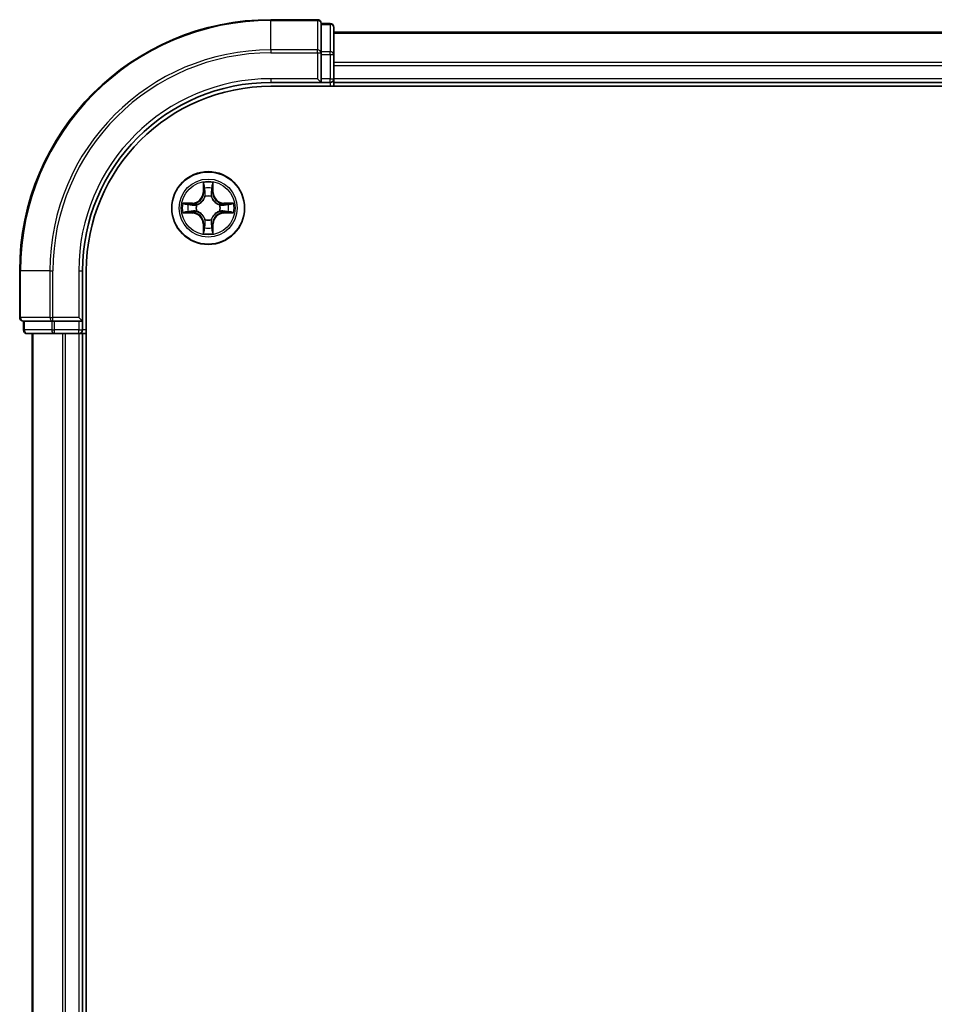
# Model space of a CAD drawing. Units: millimetres. Extents: x -922 to 7349, y 36 to 1300.
# Drawn here: x 618 to 691, y 1045 to 1123 of the extents above; entities that cross this region are included whole.
import ezdxf

# ---------------------------------------------------------------- set-up
doc = ezdxf.new("R2010")
doc.units = ezdxf.units.MM
doc.header["$LTSCALE"] = 4.5
doc.layers.add('Visible (ISO)', color=7, linetype='Continuous', lineweight=35)
doc.layers.add('Visible Narrow (ISO)', color=7, linetype='Continuous', lineweight=25)

msp = doc.modelspace()

# ---------------------------------------------------------------- linework, layer by layer
at = {"layer": 'Visible (ISO)'}
for p, q in [((641.5551, 1122.9974), (637.8551, 1122.9974)), ((641.8551, 1122.6278), (641.8551, 1122.6974)), ((642.5551, 1122.6974), (641.8551, 1122.6974)), ((641.8551, 1122.6278), (641.8551, 1120.4468)), ((642.8551, 1120.2164), (642.8551, 1122.3974)), ((952.8551, 1121.9974), (642.8551, 1121.9974)), ((641.8551, 1120.3569), (641.8551, 1120.4468)), ((641.8551, 1120.2164), (641.8551, 1120.3569)), ((641.8551, 1120.2164), (641.8551, 1118.2974)), ((642.8551, 1118.2974), (642.8551, 1120.2164)), ((637.8551, 1117.9974), (641.8551, 1117.9974)), ((641.5551, 1118.2974), (641.8551, 1117.9974)), ((641.8551, 1117.9974), (641.8551, 1118.2974)), ((641.8551, 1117.9974), (642.5551, 1117.9974)), ((642.8551, 1117.9974), (642.8551, 1118.2974)), ((642.8551, 1117.9974), (952.8551, 1117.9974)), ((642.8551, 1117.6974), (642.8551, 1117.9974)), ((637.8551, 1117.6974), (957.8551, 1117.6974)), ((617.8551, 1102.9974), (617.8551, 1099.2974)), ((622.8551, 1098.9974), (622.8551, 1102.9974)), ((623.1551, 982.9974), (623.1551, 1102.9974)), ((622.8551, 1098.9974), (622.5551, 1099.2974)), ((618.1551, 1098.9974), (618.2246, 1098.9974)), ((618.1551, 1098.9974), (618.1551, 1098.2974)), ((620.4057, 1098.9974), (618.2246, 1098.9974)), ((620.4057, 1098.9974), (620.4956, 1098.9974)), ((620.4956, 1098.9974), (620.6361, 1098.9974)), ((622.5551, 1098.9974), (620.6361, 1098.9974)), ((622.5551, 1098.9974), (622.8551, 1098.9974)), ((622.8551, 1098.2974), (622.8551, 1098.9974)), ((618.4551, 1097.9974), (620.6361, 1097.9974)), ((618.8551, 1097.9974), (618.8551, 987.9974)), ((620.6361, 1097.9974), (621.272, 1097.9974)), ((621.272, 1097.9974), (621.4956, 1097.9974)), ((621.4956, 1097.9974), (622.5551, 1097.9974)), ((622.5551, 1097.9974), (622.8551, 1097.9974)), ((622.8551, 987.9974), (622.8551, 1097.9974)), ((622.8551, 1097.9974), (623.1551, 1097.9974))]:
    msp.add_line(p, q, dxfattribs=at)
msp.add_circle((632.8551, 1107.9974), 2.9, dxfattribs=at)
for centre, radius, start, end in [((637.8551, 1102.9974), 20, 90, 180), ((641.5551, 1122.6974), 0.3, 0, 90), ((642.5551, 1122.3974), 0.3, 0, 90), ((637.8551, 1102.9974), 15, 90, 180), ((642.5551, 1118.2974), 0.3, 270, 0), ((637.8551, 1102.9974), 14.7, 90, 180), ((618.1551, 1099.2974), 0.3, 180, 270), ((618.4551, 1098.2974), 0.3, 180, 270), ((622.5551, 1098.2974), 0.3, 270, 0)]:
    msp.add_arc(centre, radius, start, end, dxfattribs=at)
at = {"layer": 'Visible Narrow (ISO)'}
for p, q in [((637.8551, 1122.9278), (637.8551, 1122.9974)), ((637.8551, 1122.9278), (641.5551, 1122.9278)), ((637.8551, 1120.5873), (637.8551, 1122.9278)), ((641.5551, 1122.9278), (641.5551, 1122.9974)), ((641.5551, 1122.9278), (641.5551, 1120.5873)), ((642.5551, 1122.6278), (642.5551, 1122.6974)), ((641.8551, 1122.6278), (642.5551, 1122.6278)), ((642.5551, 1122.6278), (642.5551, 1120.4468)), ((642.8551, 1121.9278), (952.8551, 1121.9278)), ((641.5551, 1120.5873), (637.8551, 1120.5873)), ((637.8551, 1120.5873), (637.8551, 1120.3569)), ((637.8551, 1120.3569), (641.5551, 1120.3569)), ((641.5551, 1120.3569), (641.5551, 1120.5873)), ((641.5551, 1120.3569), (641.5551, 1118.2974)), ((641.5551, 1120.3569), (641.8551, 1120.3569)), ((642.5551, 1120.4468), (641.8551, 1120.4468)), ((642.5551, 1120.2164), (642.5551, 1120.4468)), ((641.8551, 1120.2164), (642.5551, 1120.2164)), ((642.5551, 1120.2164), (642.5551, 1118.2974)), ((642.5551, 1120.2164), (642.8551, 1120.2164)), ((952.8551, 1119.5873), (642.8551, 1119.5873)), ((642.8551, 1119.3569), (952.8551, 1119.3569)), ((637.8551, 1118.2974), (637.8551, 1117.9974)), ((641.5551, 1118.2974), (637.8551, 1118.2974)), ((642.5551, 1118.2974), (641.8551, 1118.2974)), ((642.5551, 1117.9974), (642.5551, 1118.2974)), ((642.5551, 1118.2974), (642.8551, 1118.2974)), ((642.5551, 1117.9974), (642.5551, 1117.6974)), ((952.8551, 1118.2974), (642.8551, 1118.2974)), ((632.4647, 1110.0201), (632.4511, 1109.2406)), ((632.5009, 1109.2397), (632.5094, 1109.7298)), ((633.2008, 1109.7298), (633.2094, 1109.2397)), ((633.2592, 1109.2406), (633.2456, 1110.0201)), ((632.5009, 1109.2397), (632.4511, 1109.2406)), ((632.5009, 1109.2397), (632.5735, 1109.2384)), ((632.614, 1108.9137), (632.6086, 1108.9343)), ((633.1016, 1108.9343), (633.0962, 1108.9137)), ((633.2094, 1109.2397), (633.1367, 1109.2384)), ((633.2094, 1109.2397), (633.2592, 1109.2406)), ((631.6119, 1108.4014), (630.8324, 1108.3878)), ((631.1227, 1108.3431), (631.6128, 1108.3516)), ((631.6128, 1108.3516), (631.6119, 1108.4014)), ((631.6128, 1108.3516), (631.6141, 1108.279)), ((631.9182, 1108.2439), (631.9388, 1108.2385)), ((633.7714, 1108.2385), (633.792, 1108.2439)), ((634.0974, 1108.3516), (634.0962, 1108.279)), ((634.0974, 1108.3516), (634.0983, 1108.4014)), ((634.0974, 1108.3516), (634.5875, 1108.3431)), ((634.8778, 1108.3878), (634.0983, 1108.4014)), ((630.8324, 1107.6069), (631.6119, 1107.5933)), ((631.6128, 1107.6431), (631.1227, 1107.6517)), ((631.6128, 1107.6431), (631.6119, 1107.5933)), ((631.6128, 1107.6431), (631.6141, 1107.7158)), ((631.9388, 1107.7563), (631.9182, 1107.7508)), ((632.6086, 1107.0605), (632.614, 1107.0811)), ((633.0962, 1107.0811), (633.1016, 1107.0605)), ((633.792, 1107.7508), (633.7714, 1107.7563)), ((634.0974, 1107.6431), (634.0962, 1107.7158)), ((634.5875, 1107.6517), (634.0974, 1107.6431)), ((634.0974, 1107.6431), (634.0983, 1107.5933)), ((634.0983, 1107.5933), (634.8778, 1107.6069)), ((632.5009, 1106.755), (632.4511, 1106.7542)), ((632.4511, 1106.7542), (632.4647, 1105.9747)), ((632.5009, 1106.755), (632.5735, 1106.7563)), ((632.5094, 1106.265), (632.5009, 1106.755)), ((633.2094, 1106.755), (633.1367, 1106.7563)), ((633.2094, 1106.755), (633.2008, 1106.265)), ((633.2094, 1106.755), (633.2592, 1106.7542)), ((633.2456, 1105.9747), (633.2592, 1106.7542)), ((617.9246, 1102.9974), (617.8551, 1102.9974)), ((617.9246, 1099.2974), (617.9246, 1102.9974)), ((620.2652, 1102.9974), (617.9246, 1102.9974)), ((620.2652, 1102.9974), (620.2652, 1099.2974)), ((620.2652, 1102.9974), (620.4956, 1102.9974)), ((620.4956, 1099.2974), (620.4956, 1102.9974)), ((622.5551, 1102.9974), (622.8551, 1102.9974)), ((622.5551, 1102.9974), (622.5551, 1099.2974)), ((617.8551, 1099.2974), (617.9246, 1099.2974)), ((620.2652, 1099.2974), (617.9246, 1099.2974)), ((620.2652, 1099.2974), (620.4956, 1099.2974)), ((622.5551, 1099.2974), (620.4956, 1099.2974)), ((620.4956, 1098.9974), (620.4956, 1099.2974)), ((618.2246, 1098.2974), (618.2246, 1098.9974)), ((620.4057, 1098.9974), (620.4057, 1098.2974)), ((620.6361, 1098.2974), (620.6361, 1098.9974)), ((622.5551, 1098.9974), (622.5551, 1098.2974)), ((618.1551, 1098.2974), (618.2246, 1098.2974)), ((620.4057, 1098.2974), (618.2246, 1098.2974)), ((618.9246, 987.9974), (618.9246, 1097.9974)), ((620.4057, 1098.2974), (620.6361, 1098.2974)), ((622.5551, 1098.2974), (620.6361, 1098.2974)), ((620.6361, 1097.9974), (620.6361, 1098.2974)), ((621.2652, 1097.9974), (621.2652, 987.9974)), ((621.4956, 987.9974), (621.4956, 1097.9974)), ((622.5551, 1098.2974), (622.8551, 1098.2974)), ((622.5551, 1097.9974), (622.5551, 1098.2974)), ((622.5551, 1097.9974), (622.5551, 987.9974)), ((623.1551, 1098.2974), (622.8551, 1098.2974))]:
    msp.add_line(p, q, dxfattribs=at)
for radius in [2.8677, 2.3092, 2.1415]:
    msp.add_circle((632.8551, 1107.9974), radius, dxfattribs=at)
for centre, radius, start, end in [((637.8551, 1102.9974), 19.9305, 90, 180), ((637.8551, 1102.9974), 17.59, 90, 180), ((637.8551, 1102.9974), 17.3595, 90, 180), ((637.8551, 1102.9974), 15.3, 90, 180), ((632.8551, 1107.9974), 2.0601, 79.074582, 100.925418), ((632.8551, 1107.9974), 1.6122, 79.692479, 100.307521), ((631.597, 1109.2555), 0.8542, 271, 359), ((631.597, 1109.2555), 0.904, 271, 359), ((632.8551, 1107.9974), 0.9688, 75.258044, 104.741956), ((632.8551, 1107.9974), 0.9475, 75.258044, 104.741956), ((634.1132, 1109.2555), 0.904, 181, 269), ((634.1132, 1109.2555), 0.8542, 181, 269), ((632.8551, 1107.9974), 2.0601, 169.074582, 190.925418), ((632.8551, 1107.9974), 1.6122, 169.692479, 190.307521), ((632.8551, 1107.9974), 0.9688, 165.258044, 194.741956), ((632.8551, 1107.9974), 0.9475, 165.258044, 194.741956), ((632.8551, 1107.9974), 0.9475, 345.258044, 14.741956), ((632.8551, 1107.9974), 0.9688, 345.258044, 14.741956), ((632.8551, 1107.9974), 1.6122, 349.692479, 10.307521), ((632.8551, 1107.9974), 2.0601, 349.074582, 10.925418), ((631.597, 1106.7393), 0.8542, 1, 89), ((631.597, 1106.7393), 0.904, 1, 89), ((632.8551, 1107.9974), 0.9688, 255.258044, 284.741956), ((632.8551, 1107.9974), 0.9475, 255.258044, 284.741956), ((634.1132, 1106.7393), 0.904, 91, 179), ((634.1132, 1106.7393), 0.8542, 91, 179), ((632.8551, 1107.9974), 1.6122, 259.692479, 280.307521), ((632.8551, 1107.9974), 2.0601, 259.074582, 280.925418)]:
    msp.add_arc(centre, radius, start, end, dxfattribs=at)
for centre, major_axis, ratio, start_param, end_param in [((641.5551, 1122.6974), (0.3, 0), 0.7682213, 0, 1.5707963), ((642.5551, 1122.3974), (0.3, 0), 0.7682213, 0, 1.5707963), ((641.5551, 1120.3569), (0.3, 0), 0.7682213, 0, 1.5707963), ((642.5551, 1120.2164), (0.3, 0), 0.7682213, 0, 1.5707963), ((632.5592, 1109.7289), (-0.05, -0.002), 0.5485067, 4.7835784, 6.1787606), ((632.5747, 1109.5395), (-0.0494, -0.008), 0.8957402, 4.7304427, 6.0858658), ((633.1356, 1109.5395), (0.0494, -0.008), 0.8957402, 0.1973195, 1.5527426), ((633.151, 1109.7289), (0.05, -0.002), 0.5485067, 0.1044247, 1.4996069), ((632.62, 1108.891), (-0.0492, 0.0091), 0.8768464, 5.1032831, 6.100894), ((632.62, 1108.891), (-0.0477, 0.0149), 0.4107012, 4.9644978, 6.1874495), ((632.6233, 1109.2376), (-0.0494, -0.008), 0.8957205, 4.7348377, 6.0858836), ((633.0869, 1109.2376), (0.0494, -0.008), 0.8957205, 0.1973017, 1.5483476), ((633.0902, 1108.891), (0.0477, 0.0149), 0.4107012, 0.0957358, 1.3186875), ((633.0902, 1108.891), (0.0492, 0.0091), 0.8768464, 0.1822914, 1.1799022), ((631.1236, 1108.2933), (0.002, 0.05), 0.5485067, 0.1044247, 1.4996069), ((631.313, 1108.2778), (0.008, 0.0494), 0.8957402, 0.1973195, 1.5527426), ((631.6149, 1108.2292), (0.008, 0.0494), 0.8957205, 0.1973017, 1.5483476), ((631.9615, 1108.2325), (-0.0091, 0.0492), 0.8768464, 0.1822914, 1.1799022), ((631.9615, 1108.2325), (-0.0149, 0.0477), 0.4107012, 0.0957358, 1.3186875), ((633.7487, 1108.2325), (0.0091, 0.0492), 0.8768464, 5.1032831, 6.100894), ((633.7487, 1108.2325), (0.0149, 0.0477), 0.4107012, 4.9644978, 6.1874495), ((634.0953, 1108.2292), (-0.008, 0.0494), 0.8957205, 4.7348377, 6.0858836), ((634.3972, 1108.2778), (-0.008, 0.0494), 0.8957402, 4.7304427, 6.0858658), ((634.5866, 1108.2933), (-0.002, 0.05), 0.5485067, 4.7835784, 6.1787606), ((631.1236, 1107.7015), (0.002, -0.05), 0.5485067, 4.7835784, 6.1787606), ((631.313, 1107.7169), (0.008, -0.0494), 0.8957402, 4.7304427, 6.0858658), ((631.6149, 1107.7656), (0.008, -0.0494), 0.8957205, 4.7348377, 6.0858836), ((631.9615, 1107.7622), (-0.0091, -0.0492), 0.8768464, 5.1032831, 6.100894), ((631.9615, 1107.7622), (-0.0149, -0.0477), 0.4107012, 4.9644978, 6.1874495), ((632.62, 1107.1038), (-0.0492, -0.0091), 0.8768464, 0.1822914, 1.1799022), ((632.62, 1107.1038), (-0.0477, -0.0149), 0.4107012, 0.0957358, 1.3186875), ((633.0902, 1107.1038), (0.0477, -0.0149), 0.4107012, 4.9644978, 6.1874495), ((633.0902, 1107.1038), (0.0492, -0.0091), 0.8768464, 5.1032831, 6.100894), ((633.7487, 1107.7622), (0.0149, -0.0477), 0.4107012, 0.0957358, 1.3186875), ((633.7487, 1107.7622), (0.0091, -0.0492), 0.8768464, 0.1822914, 1.1799022), ((634.0953, 1107.7656), (-0.008, -0.0494), 0.8957205, 0.1973017, 1.5483476), ((634.3972, 1107.7169), (-0.008, -0.0494), 0.8957402, 0.1973195, 1.5527426), ((634.5866, 1107.7015), (-0.002, -0.05), 0.5485067, 0.1044247, 1.4996069), ((632.5592, 1106.2659), (-0.05, 0.002), 0.5485067, 0.1044247, 1.4996069), ((632.5747, 1106.4553), (-0.0494, 0.008), 0.8957402, 0.1973195, 1.5527426), ((632.6233, 1106.7572), (-0.0494, 0.008), 0.8957205, 0.1973017, 1.5483476), ((633.0869, 1106.7572), (0.0494, 0.008), 0.8957205, 4.7348377, 6.0858836), ((633.1356, 1106.4553), (0.0494, 0.008), 0.8957402, 4.7304427, 6.0858658), ((633.151, 1106.2659), (0.05, 0.002), 0.5485067, 4.7835784, 6.1787606), ((618.1551, 1099.2974), (0, -0.3), 0.7682213, 4.712389, 6.2831853), ((620.4956, 1099.2974), (0, -0.3), 0.7682213, 4.712389, 6.2831853), ((618.4551, 1098.2974), (0, -0.3), 0.7682213, 4.712389, 6.2831853), ((620.6361, 1098.2974), (0, -0.3), 0.7682213, 4.712389, 6.2831853)]:
    msp.add_ellipse(centre, major_axis=major_axis, ratio=ratio, start_param=start_param, end_param=end_param, dxfattribs=at)
for points, knots in [([(632.5546, 1109.7561), (632.5542, 1109.7711), (632.5521, 1109.7866), (632.5436, 1109.8276), (632.5354, 1109.8532), (632.5173, 1109.9019), (632.5077, 1109.9249), (632.4869, 1109.9721), (632.4757, 1109.9962), (632.4647, 1110.0201)], [0, 0, 0, 0, 0.005934038, 0.005934038, 0.0154285, 0.0154285, 0.023744988, 0.023744988, 0.032394303, 0.032394303, 0.032394303, 0.032394303]), ([(632.4647, 1110.0201), (632.4702, 1109.9938), (632.4758, 1109.9673), (632.4862, 1109.9153), (632.491, 1109.89), (632.5, 1109.8364), (632.504, 1109.8083), (632.5082, 1109.7633), (632.5092, 1109.7463), (632.5094, 1109.7298)], [-0.032394303, -0.032394303, -0.032394303, -0.032394303, -0.023744988, -0.023744988, -0.0154285, -0.0154285, -0.005934038, -0.005934038, 0, 0, 0, 0]), ([(632.5094, 1109.7298), (632.511, 1109.6894), (632.5132, 1109.6526), (632.5184, 1109.5886), (632.5214, 1109.5615), (632.5249, 1109.5403)], [0, 0, 0, 0, 0.014491423, 0.014491423, 0.028982846, 0.028982846, 0.028982846, 0.028982846]), ([(632.5249, 1109.5403), (632.533, 1109.49), (632.5411, 1109.4397), (632.5573, 1109.3391), (632.5654, 1109.2888), (632.5735, 1109.2384)], [0, 0, 0, 0, 0.034389927, 0.034389927, 0.068779854, 0.068779854, 0.068779854, 0.068779854]), ([(632.5666, 1109.5835), (632.5636, 1109.6028), (632.561, 1109.6275), (632.557, 1109.6857), (632.5555, 1109.7193), (632.5546, 1109.7561)], [-0.028982846, -0.028982846, -0.028982846, -0.028982846, -0.014491423, -0.014491423, 0, 0, 0, 0]), ([(632.6151, 1109.2816), (632.607, 1109.3319), (632.5989, 1109.3822), (632.5828, 1109.4829), (632.5747, 1109.5332), (632.5666, 1109.5835)], [-0.068779854, -0.068779854, -0.068779854, -0.068779854, -0.034389927, -0.034389927, 0, 0, 0, 0]), ([(633.1436, 1109.5835), (633.1355, 1109.5332), (633.1274, 1109.4829), (633.1113, 1109.3822), (633.1032, 1109.3319), (633.0952, 1109.2816)], [-0.068779854, -0.068779854, -0.068779854, -0.068779854, -0.034389927, -0.034389927, 0, 0, 0, 0]), ([(633.1367, 1109.2384), (633.1448, 1109.2888), (633.1529, 1109.3391), (633.1692, 1109.4397), (633.1773, 1109.49), (633.1854, 1109.5403)], [0, 0, 0, 0, 0.034389927, 0.034389927, 0.068779854, 0.068779854, 0.068779854, 0.068779854]), ([(633.1557, 1109.7561), (633.1547, 1109.7195), (633.1533, 1109.6862), (633.1492, 1109.6278), (633.1467, 1109.6029), (633.1436, 1109.5835)], [-0.028982846, -0.028982846, -0.028982846, -0.028982846, -0.014585063, -0.014585063, 0, 0, 0, 0]), ([(633.2456, 1110.0201), (633.2321, 1109.991), (633.2185, 1109.9615), (633.1899, 1109.895), (633.1756, 1109.8582), (633.1602, 1109.7996), (633.1562, 1109.7774), (633.1557, 1109.7561)], [-0.000338329, -0.000338329, -0.000338329, -0.000338329, 0.010200936, 0.010200936, 0.02365019, 0.02365019, 0.032055974, 0.032055974, 0.032055974, 0.032055974]), ([(633.1854, 1109.5403), (633.1888, 1109.5617), (633.1919, 1109.589), (633.1971, 1109.653), (633.1992, 1109.6897), (633.2008, 1109.7298)], [0, 0, 0, 0, 0.014585063, 0.014585063, 0.028982846, 0.028982846, 0.028982846, 0.028982846]), ([(633.2008, 1109.7298), (633.2011, 1109.7532), (633.203, 1109.7776), (633.2106, 1109.842), (633.2177, 1109.8824), (633.232, 1109.9556), (633.2388, 1109.988), (633.2456, 1110.0201)], [-0.032055974, -0.032055974, -0.032055974, -0.032055974, -0.02365019, -0.02365019, -0.010200936, -0.010200936, 0.000338329, 0.000338329, 0.000338329, 0.000338329]), ([(631.9388, 1108.2385), (631.9547, 1108.2436), (631.9706, 1108.2492), (632.0666, 1108.2858), (632.1457, 1108.3274), (632.2683, 1108.4153), (632.314, 1108.454), (632.3563, 1108.4962), (632.3985, 1108.5385), (632.4372, 1108.5841), (632.5251, 1108.7068), (632.5667, 1108.7859), (632.6033, 1108.8819), (632.6088, 1108.8978), (632.614, 1108.9137)], [-0.17486601, -0.17486601, -0.17486601, -0.17486601, -0.16940495, -0.16940495, -0.14167408, -0.14167408, -0.12434228, -0.12434228, -0.12434228, -0.10701048, -0.10701048, -0.07927961, -0.07927961, -0.07381855, -0.07381855, -0.07381855, -0.07381855]), ([(632.5731, 1108.9077), (632.5684, 1108.8926), (632.5633, 1108.8775), (632.5301, 1108.7863), (632.4922, 1108.7113), (632.412, 1108.5963), (632.3766, 1108.5538), (632.3377, 1108.5148), (632.2987, 1108.4758), (632.2562, 1108.4405), (632.1412, 1108.3603), (632.0662, 1108.3224), (631.975, 1108.2892), (631.9599, 1108.2841), (631.9448, 1108.2794)], [0.07381855, 0.07381855, 0.07381855, 0.07381855, 0.07927961, 0.07927961, 0.10701048, 0.10701048, 0.12434228, 0.12434228, 0.12434228, 0.14167408, 0.14167408, 0.16940495, 0.16940495, 0.17486601, 0.17486601, 0.17486601, 0.17486601]), ([(632.5735, 1109.2384), (632.5851, 1109.17), (632.5897, 1109.1004), (632.5846, 1108.9892), (632.5803, 1108.9489), (632.5731, 1108.9077)], [0, 0, 0, 0, 0.049120627, 0.049120627, 0.07646536, 0.07646536, 0.07646536, 0.07646536]), ([(632.6086, 1108.9343), (632.6174, 1108.9776), (632.6228, 1109.0199), (632.6304, 1109.1366), (632.6266, 1109.2097), (632.6151, 1109.2816)], [-0.07646536, -0.07646536, -0.07646536, -0.07646536, -0.049120627, -0.049120627, 0, 0, 0, 0]), ([(633.0952, 1109.2816), (633.0836, 1109.2097), (633.0798, 1109.1366), (633.0874, 1109.0199), (633.0928, 1108.9776), (633.1016, 1108.9343)], [-0.098241255, -0.098241255, -0.098241255, -0.098241255, -0.049120627, -0.049120627, -0.021775894, -0.021775894, -0.021775894, -0.021775894]), ([(633.0962, 1108.9137), (633.1014, 1108.8978), (633.107, 1108.8819), (633.1435, 1108.7859), (633.1852, 1108.7068), (633.273, 1108.5841), (633.3117, 1108.5385), (633.354, 1108.4962), (633.3962, 1108.454), (633.4419, 1108.4153), (633.5645, 1108.3274), (633.6437, 1108.2858), (633.7397, 1108.2492), (633.7555, 1108.2436), (633.7714, 1108.2385)], [-0.17486601, -0.17486601, -0.17486601, -0.17486601, -0.16940495, -0.16940495, -0.14167408, -0.14167408, -0.12434228, -0.12434228, -0.12434228, -0.10701048, -0.10701048, -0.07927961, -0.07927961, -0.07381855, -0.07381855, -0.07381855, -0.07381855]), ([(633.1372, 1108.9077), (633.1299, 1108.9489), (633.1256, 1108.9892), (633.1205, 1109.1004), (633.1251, 1109.17), (633.1367, 1109.2384)], [0.021775894, 0.021775894, 0.021775894, 0.021775894, 0.049120627, 0.049120627, 0.098241255, 0.098241255, 0.098241255, 0.098241255]), ([(633.7654, 1108.2794), (633.7503, 1108.2841), (633.7352, 1108.2892), (633.644, 1108.3224), (633.569, 1108.3603), (633.4541, 1108.4405), (633.4116, 1108.4758), (633.3726, 1108.5148), (633.3336, 1108.5538), (633.2982, 1108.5963), (633.218, 1108.7113), (633.1801, 1108.7863), (633.1469, 1108.8775), (633.1419, 1108.8926), (633.1372, 1108.9077)], [0.07381855, 0.07381855, 0.07381855, 0.07381855, 0.07927961, 0.07927961, 0.10701048, 0.10701048, 0.12434228, 0.12434228, 0.12434228, 0.14167408, 0.14167408, 0.16940495, 0.16940495, 0.17486601, 0.17486601, 0.17486601, 0.17486601]), ([(631.1227, 1108.3431), (631.0993, 1108.3433), (631.0749, 1108.3453), (631.0105, 1108.3529), (630.9701, 1108.36), (630.8969, 1108.3743), (630.8645, 1108.3811), (630.8324, 1108.3878)], [-0.032055974, -0.032055974, -0.032055974, -0.032055974, -0.02365019, -0.02365019, -0.010200936, -0.010200936, 0.000338329, 0.000338329, 0.000338329, 0.000338329]), ([(630.8324, 1108.3878), (630.8615, 1108.3744), (630.891, 1108.3607), (630.9575, 1108.3321), (630.9942, 1108.3178), (631.0529, 1108.3024), (631.0751, 1108.2985), (631.0964, 1108.2979)], [-0.000338329, -0.000338329, -0.000338329, -0.000338329, 0.010200936, 0.010200936, 0.02365019, 0.02365019, 0.032055974, 0.032055974, 0.032055974, 0.032055974]), ([(631.0964, 1108.2979), (631.133, 1108.297), (631.1663, 1108.2955), (631.2247, 1108.2915), (631.2496, 1108.2889), (631.269, 1108.2858)], [-0.028982846, -0.028982846, -0.028982846, -0.028982846, -0.014585063, -0.014585063, 0, 0, 0, 0]), ([(631.3122, 1108.3276), (631.2908, 1108.3311), (631.2635, 1108.3342), (631.1994, 1108.3393), (631.1628, 1108.3415), (631.1227, 1108.3431)], [0, 0, 0, 0, 0.014585063, 0.014585063, 0.028982846, 0.028982846, 0.028982846, 0.028982846]), ([(631.269, 1108.2858), (631.3193, 1108.2778), (631.3696, 1108.2697), (631.4702, 1108.2536), (631.5206, 1108.2455), (631.5709, 1108.2374)], [-0.068779854, -0.068779854, -0.068779854, -0.068779854, -0.034389927, -0.034389927, 0, 0, 0, 0]), ([(631.6141, 1108.279), (631.5637, 1108.2871), (631.5134, 1108.2952), (631.4128, 1108.3114), (631.3625, 1108.3195), (631.3122, 1108.3276)], [0, 0, 0, 0, 0.034389927, 0.034389927, 0.068779854, 0.068779854, 0.068779854, 0.068779854]), ([(631.5709, 1108.2374), (631.6428, 1108.2259), (631.7159, 1108.2221), (631.8326, 1108.2297), (631.8749, 1108.2351), (631.9182, 1108.2439)], [-0.098241255, -0.098241255, -0.098241255, -0.098241255, -0.049120627, -0.049120627, -0.021775894, -0.021775894, -0.021775894, -0.021775894]), ([(631.9448, 1108.2794), (631.9036, 1108.2722), (631.8633, 1108.2679), (631.7521, 1108.2628), (631.6825, 1108.2674), (631.6141, 1108.279)], [0.021775894, 0.021775894, 0.021775894, 0.021775894, 0.049120627, 0.049120627, 0.098241255, 0.098241255, 0.098241255, 0.098241255]), ([(634.0962, 1108.279), (634.0278, 1108.2674), (633.9581, 1108.2628), (633.8469, 1108.2679), (633.8066, 1108.2722), (633.7654, 1108.2794)], [0, 0, 0, 0, 0.049120627, 0.049120627, 0.07646536, 0.07646536, 0.07646536, 0.07646536]), ([(633.792, 1108.2439), (633.8353, 1108.2351), (633.8776, 1108.2297), (633.9943, 1108.2221), (634.0674, 1108.2259), (634.1393, 1108.2374)], [-0.07646536, -0.07646536, -0.07646536, -0.07646536, -0.049120627, -0.049120627, 0, 0, 0, 0]), ([(634.3981, 1108.3276), (634.3478, 1108.3195), (634.2974, 1108.3114), (634.1968, 1108.2952), (634.1465, 1108.2871), (634.0962, 1108.279)], [0, 0, 0, 0, 0.034389927, 0.034389927, 0.068779854, 0.068779854, 0.068779854, 0.068779854]), ([(634.1393, 1108.2374), (634.1897, 1108.2455), (634.24, 1108.2536), (634.3406, 1108.2697), (634.391, 1108.2778), (634.4413, 1108.2858)], [-0.068779854, -0.068779854, -0.068779854, -0.068779854, -0.034389927, -0.034389927, 0, 0, 0, 0]), ([(634.5875, 1108.3431), (634.5471, 1108.3415), (634.5103, 1108.3393), (634.4464, 1108.3341), (634.4193, 1108.331), (634.3981, 1108.3276)], [0, 0, 0, 0, 0.014491423, 0.014491423, 0.028982846, 0.028982846, 0.028982846, 0.028982846]), ([(634.4413, 1108.2858), (634.4606, 1108.2889), (634.4852, 1108.2915), (634.5435, 1108.2955), (634.577, 1108.297), (634.6138, 1108.2979)], [-0.028982846, -0.028982846, -0.028982846, -0.028982846, -0.014491423, -0.014491423, 0, 0, 0, 0]), ([(634.8778, 1108.3878), (634.8515, 1108.3823), (634.825, 1108.3767), (634.7731, 1108.3663), (634.7477, 1108.3615), (634.6942, 1108.3525), (634.666, 1108.3485), (634.621, 1108.3443), (634.604, 1108.3433), (634.5875, 1108.3431)], [-0.032394303, -0.032394303, -0.032394303, -0.032394303, -0.023744988, -0.023744988, -0.0154285, -0.0154285, -0.005934038, -0.005934038, 0, 0, 0, 0]), ([(634.6138, 1108.2979), (634.6289, 1108.2983), (634.6444, 1108.3004), (634.6853, 1108.3089), (634.7109, 1108.3171), (634.7596, 1108.3352), (634.7827, 1108.3448), (634.8298, 1108.3656), (634.8539, 1108.3768), (634.8778, 1108.3878)], [0, 0, 0, 0, 0.005934038, 0.005934038, 0.0154285, 0.0154285, 0.023744988, 0.023744988, 0.032394303, 0.032394303, 0.032394303, 0.032394303]), ([(631.0964, 1107.6968), (631.0813, 1107.6965), (631.0659, 1107.6944), (631.0249, 1107.6858), (630.9993, 1107.6777), (630.9506, 1107.6596), (630.9276, 1107.6499), (630.8804, 1107.6291), (630.8563, 1107.618), (630.8324, 1107.6069)], [0, 0, 0, 0, 0.005934038, 0.005934038, 0.0154285, 0.0154285, 0.023744988, 0.023744988, 0.032394303, 0.032394303, 0.032394303, 0.032394303]), ([(630.8324, 1107.6069), (630.8587, 1107.6125), (630.8852, 1107.618), (630.9371, 1107.6284), (630.9625, 1107.6332), (631.0161, 1107.6422), (631.0442, 1107.6463), (631.0892, 1107.6505), (631.1062, 1107.6515), (631.1227, 1107.6517)], [-0.032394303, -0.032394303, -0.032394303, -0.032394303, -0.023744988, -0.023744988, -0.0154285, -0.0154285, -0.005934038, -0.005934038, 0, 0, 0, 0]), ([(631.269, 1107.7089), (631.2497, 1107.7059), (631.225, 1107.7033), (631.1668, 1107.6992), (631.1332, 1107.6978), (631.0964, 1107.6968)], [-0.028982846, -0.028982846, -0.028982846, -0.028982846, -0.014491423, -0.014491423, 0, 0, 0, 0]), ([(631.1227, 1107.6517), (631.1631, 1107.6533), (631.1999, 1107.6554), (631.2639, 1107.6606), (631.291, 1107.6637), (631.3122, 1107.6671)], [0, 0, 0, 0, 0.014491423, 0.014491423, 0.028982846, 0.028982846, 0.028982846, 0.028982846]), ([(631.5709, 1107.7573), (631.5206, 1107.7493), (631.4702, 1107.7412), (631.3696, 1107.7251), (631.3193, 1107.717), (631.269, 1107.7089)], [-0.068779854, -0.068779854, -0.068779854, -0.068779854, -0.034389927, -0.034389927, 0, 0, 0, 0]), ([(631.3122, 1107.6671), (631.3625, 1107.6752), (631.4128, 1107.6833), (631.5134, 1107.6995), (631.5637, 1107.7077), (631.6141, 1107.7158)], [0, 0, 0, 0, 0.034389927, 0.034389927, 0.068779854, 0.068779854, 0.068779854, 0.068779854]), ([(631.9182, 1107.7508), (631.8749, 1107.7597), (631.8326, 1107.7651), (631.7159, 1107.7727), (631.6428, 1107.7688), (631.5709, 1107.7573)], [-0.07646536, -0.07646536, -0.07646536, -0.07646536, -0.049120627, -0.049120627, 0, 0, 0, 0]), ([(631.6141, 1107.7158), (631.6825, 1107.7274), (631.7521, 1107.732), (631.8633, 1107.7269), (631.9036, 1107.7226), (631.9448, 1107.7153)], [0, 0, 0, 0, 0.049120627, 0.049120627, 0.07646536, 0.07646536, 0.07646536, 0.07646536]), ([(632.614, 1107.0811), (632.6088, 1107.097), (632.6033, 1107.1128), (632.5667, 1107.2088), (632.5251, 1107.2879), (632.4372, 1107.4106), (632.3985, 1107.4563), (632.3563, 1107.4985), (632.314, 1107.5408), (632.2683, 1107.5795), (632.1457, 1107.6673), (632.0666, 1107.709), (631.9706, 1107.7455), (631.9547, 1107.7511), (631.9388, 1107.7563)], [-0.17486601, -0.17486601, -0.17486601, -0.17486601, -0.16940495, -0.16940495, -0.14167408, -0.14167408, -0.12434228, -0.12434228, -0.12434228, -0.10701048, -0.10701048, -0.07927961, -0.07927961, -0.07381855, -0.07381855, -0.07381855, -0.07381855]), ([(631.9448, 1107.7153), (631.9599, 1107.7106), (631.975, 1107.7056), (632.0662, 1107.6723), (632.1412, 1107.6345), (632.2562, 1107.5543), (632.2987, 1107.5189), (632.3377, 1107.4799), (632.3766, 1107.4409), (632.412, 1107.3984), (632.4922, 1107.2835), (632.5301, 1107.2085), (632.5633, 1107.1173), (632.5684, 1107.1022), (632.5731, 1107.0871)], [0.07381855, 0.07381855, 0.07381855, 0.07381855, 0.07927961, 0.07927961, 0.10701048, 0.10701048, 0.12434228, 0.12434228, 0.12434228, 0.14167408, 0.14167408, 0.16940495, 0.16940495, 0.17486601, 0.17486601, 0.17486601, 0.17486601]), ([(632.5731, 1107.0871), (632.5803, 1107.0458), (632.5846, 1107.0055), (632.5897, 1106.8944), (632.5851, 1106.8247), (632.5735, 1106.7563)], [0.021775894, 0.021775894, 0.021775894, 0.021775894, 0.049120627, 0.049120627, 0.098241255, 0.098241255, 0.098241255, 0.098241255]), ([(632.6151, 1106.7132), (632.6266, 1106.785), (632.6304, 1106.8582), (632.6228, 1106.9749), (632.6174, 1107.0171), (632.6086, 1107.0605)], [-0.098241255, -0.098241255, -0.098241255, -0.098241255, -0.049120627, -0.049120627, -0.021775894, -0.021775894, -0.021775894, -0.021775894]), ([(633.1016, 1107.0605), (633.0928, 1107.0171), (633.0874, 1106.9749), (633.0798, 1106.8582), (633.0836, 1106.785), (633.0952, 1106.7132)], [-0.07646536, -0.07646536, -0.07646536, -0.07646536, -0.049120627, -0.049120627, 0, 0, 0, 0]), ([(633.7714, 1107.7563), (633.7555, 1107.7511), (633.7397, 1107.7455), (633.6437, 1107.709), (633.5645, 1107.6673), (633.4419, 1107.5795), (633.3962, 1107.5408), (633.354, 1107.4985), (633.3117, 1107.4563), (633.273, 1107.4106), (633.1852, 1107.2879), (633.1435, 1107.2088), (633.107, 1107.1128), (633.1014, 1107.097), (633.0962, 1107.0811)], [-0.17486601, -0.17486601, -0.17486601, -0.17486601, -0.16940495, -0.16940495, -0.14167408, -0.14167408, -0.12434228, -0.12434228, -0.12434228, -0.10701048, -0.10701048, -0.07927961, -0.07927961, -0.07381855, -0.07381855, -0.07381855, -0.07381855]), ([(633.1367, 1106.7563), (633.1251, 1106.8247), (633.1205, 1106.8944), (633.1256, 1107.0055), (633.1299, 1107.0458), (633.1372, 1107.0871)], [0, 0, 0, 0, 0.049120627, 0.049120627, 0.07646536, 0.07646536, 0.07646536, 0.07646536]), ([(633.1372, 1107.0871), (633.1419, 1107.1022), (633.1469, 1107.1173), (633.1801, 1107.2085), (633.218, 1107.2835), (633.2982, 1107.3984), (633.3336, 1107.4409), (633.3726, 1107.4799), (633.4116, 1107.5189), (633.4541, 1107.5543), (633.569, 1107.6345), (633.644, 1107.6723), (633.7352, 1107.7056), (633.7503, 1107.7106), (633.7654, 1107.7153)], [0.07381855, 0.07381855, 0.07381855, 0.07381855, 0.07927961, 0.07927961, 0.10701048, 0.10701048, 0.12434228, 0.12434228, 0.12434228, 0.14167408, 0.14167408, 0.16940495, 0.16940495, 0.17486601, 0.17486601, 0.17486601, 0.17486601]), ([(633.7654, 1107.7153), (633.8066, 1107.7226), (633.8469, 1107.7269), (633.9581, 1107.732), (634.0278, 1107.7274), (634.0962, 1107.7158)], [0.021775894, 0.021775894, 0.021775894, 0.021775894, 0.049120627, 0.049120627, 0.098241255, 0.098241255, 0.098241255, 0.098241255]), ([(634.1393, 1107.7573), (634.0674, 1107.7688), (633.9943, 1107.7727), (633.8776, 1107.7651), (633.8353, 1107.7597), (633.792, 1107.7508)], [-0.098241255, -0.098241255, -0.098241255, -0.098241255, -0.049120627, -0.049120627, -0.021775894, -0.021775894, -0.021775894, -0.021775894]), ([(634.0962, 1107.7158), (634.1465, 1107.7077), (634.1968, 1107.6995), (634.2974, 1107.6833), (634.3478, 1107.6752), (634.3981, 1107.6671)], [0, 0, 0, 0, 0.034389927, 0.034389927, 0.068779854, 0.068779854, 0.068779854, 0.068779854]), ([(634.4413, 1107.7089), (634.391, 1107.717), (634.3406, 1107.7251), (634.24, 1107.7412), (634.1897, 1107.7493), (634.1393, 1107.7573)], [-0.068779854, -0.068779854, -0.068779854, -0.068779854, -0.034389927, -0.034389927, 0, 0, 0, 0]), ([(634.3981, 1107.6671), (634.4194, 1107.6637), (634.4467, 1107.6606), (634.5108, 1107.6554), (634.5474, 1107.6533), (634.5875, 1107.6517)], [0, 0, 0, 0, 0.014585063, 0.014585063, 0.028982846, 0.028982846, 0.028982846, 0.028982846]), ([(634.6138, 1107.6968), (634.5773, 1107.6977), (634.5439, 1107.6992), (634.4855, 1107.7032), (634.4607, 1107.7058), (634.4413, 1107.7089)], [-0.028982846, -0.028982846, -0.028982846, -0.028982846, -0.014585063, -0.014585063, 0, 0, 0, 0]), ([(634.5875, 1107.6517), (634.6109, 1107.6514), (634.6353, 1107.6495), (634.6997, 1107.6418), (634.7401, 1107.6347), (634.8134, 1107.6205), (634.8458, 1107.6137), (634.8778, 1107.6069)], [-0.032055974, -0.032055974, -0.032055974, -0.032055974, -0.02365019, -0.02365019, -0.010200936, -0.010200936, 0.000338329, 0.000338329, 0.000338329, 0.000338329]), ([(634.8778, 1107.6069), (634.8487, 1107.6204), (634.8193, 1107.634), (634.7527, 1107.6626), (634.716, 1107.6769), (634.6574, 1107.6923), (634.6352, 1107.6963), (634.6138, 1107.6968)], [-0.000338329, -0.000338329, -0.000338329, -0.000338329, 0.010200936, 0.010200936, 0.02365019, 0.02365019, 0.032055974, 0.032055974, 0.032055974, 0.032055974]), ([(632.5094, 1106.265), (632.5092, 1106.2416), (632.5072, 1106.2172), (632.4996, 1106.1528), (632.4925, 1106.1124), (632.4782, 1106.0391), (632.4714, 1106.0067), (632.4647, 1105.9747)], [-0.032055974, -0.032055974, -0.032055974, -0.032055974, -0.02365019, -0.02365019, -0.010200936, -0.010200936, 0.000338329, 0.000338329, 0.000338329, 0.000338329]), ([(632.4647, 1105.9747), (632.4781, 1106.0038), (632.4918, 1106.0332), (632.5204, 1106.0998), (632.5347, 1106.1365), (632.5501, 1106.1951), (632.554, 1106.2173), (632.5546, 1106.2387)], [-0.000338329, -0.000338329, -0.000338329, -0.000338329, 0.010200936, 0.010200936, 0.02365019, 0.02365019, 0.032055974, 0.032055974, 0.032055974, 0.032055974]), ([(632.5249, 1106.4544), (632.5214, 1106.4331), (632.5183, 1106.4058), (632.5131, 1106.3417), (632.511, 1106.3051), (632.5094, 1106.265)], [0, 0, 0, 0, 0.014585063, 0.014585063, 0.028982846, 0.028982846, 0.028982846, 0.028982846]), ([(632.5735, 1106.7563), (632.5654, 1106.706), (632.5573, 1106.6557), (632.5411, 1106.555), (632.533, 1106.5047), (632.5249, 1106.4544)], [0, 0, 0, 0, 0.034389927, 0.034389927, 0.068779854, 0.068779854, 0.068779854, 0.068779854]), ([(632.5546, 1106.2387), (632.5555, 1106.2752), (632.557, 1106.3086), (632.561, 1106.3669), (632.5636, 1106.3918), (632.5666, 1106.4112)], [-0.028982846, -0.028982846, -0.028982846, -0.028982846, -0.014585063, -0.014585063, 0, 0, 0, 0]), ([(632.5666, 1106.4112), (632.5747, 1106.4615), (632.5828, 1106.5119), (632.5989, 1106.6125), (632.607, 1106.6628), (632.6151, 1106.7132)], [-0.068779854, -0.068779854, -0.068779854, -0.068779854, -0.034389927, -0.034389927, 0, 0, 0, 0]), ([(633.0952, 1106.7132), (633.1032, 1106.6628), (633.1113, 1106.6125), (633.1274, 1106.5119), (633.1355, 1106.4615), (633.1436, 1106.4112)], [-0.068779854, -0.068779854, -0.068779854, -0.068779854, -0.034389927, -0.034389927, 0, 0, 0, 0]), ([(633.1854, 1106.4544), (633.1773, 1106.5047), (633.1692, 1106.555), (633.1529, 1106.6557), (633.1448, 1106.706), (633.1367, 1106.7563)], [0, 0, 0, 0, 0.034389927, 0.034389927, 0.068779854, 0.068779854, 0.068779854, 0.068779854]), ([(633.1436, 1106.4112), (633.1466, 1106.3919), (633.1492, 1106.3673), (633.1533, 1106.309), (633.1547, 1106.2755), (633.1557, 1106.2387)], [-0.028982846, -0.028982846, -0.028982846, -0.028982846, -0.014491423, -0.014491423, 0, 0, 0, 0]), ([(633.1557, 1106.2387), (633.156, 1106.2236), (633.1581, 1106.2081), (633.1666, 1106.1672), (633.1748, 1106.1416), (633.1929, 1106.0929), (633.2026, 1106.0698), (633.2234, 1106.0227), (633.2345, 1105.9986), (633.2456, 1105.9747)], [0, 0, 0, 0, 0.005934038, 0.005934038, 0.0154285, 0.0154285, 0.023744988, 0.023744988, 0.032394303, 0.032394303, 0.032394303, 0.032394303]), ([(633.2008, 1106.265), (633.1992, 1106.3053), (633.1971, 1106.3422), (633.1919, 1106.4061), (633.1888, 1106.4332), (633.1854, 1106.4544)], [0, 0, 0, 0, 0.014491423, 0.014491423, 0.028982846, 0.028982846, 0.028982846, 0.028982846]), ([(633.2456, 1105.9747), (633.24, 1106.001), (633.2344, 1106.0275), (633.2241, 1106.0794), (633.2193, 1106.1048), (633.2103, 1106.1583), (633.2062, 1106.1865), (633.202, 1106.2315), (633.201, 1106.2485), (633.2008, 1106.265)], [-0.032394303, -0.032394303, -0.032394303, -0.032394303, -0.023744988, -0.023744988, -0.0154285, -0.0154285, -0.005934038, -0.005934038, 0, 0, 0, 0])]:
    msp.add_open_spline(points, degree=3, knots=knots, dxfattribs=at)

doc.saveas('drawing.dxf')
